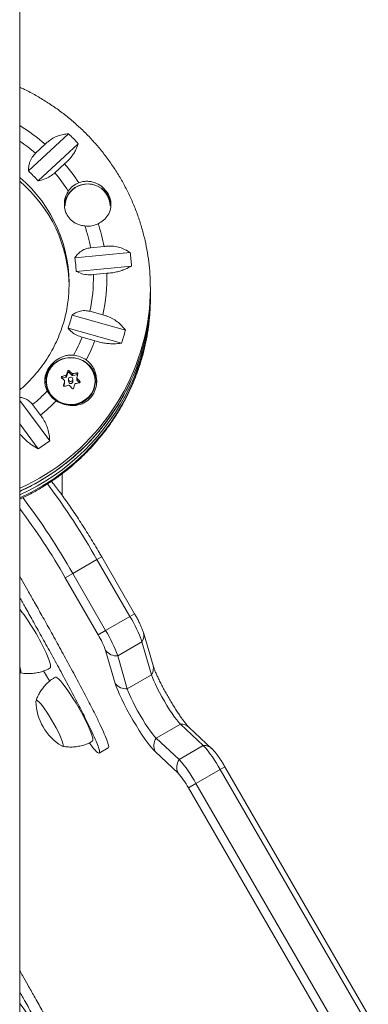
# Model space of a CAD drawing. Units: millimetres. Extents: x -84 to 359, y -16 to 421.
# Drawn here: x 139 to 145, y 161 to 179 of the extents above; entities that cross this region are included whole.
import ezdxf

# ---------------------------------------------------------------- set-up
doc = ezdxf.new("R2010")
doc.units = ezdxf.units.MM
doc.header["$LTSCALE"] = 20
doc.layers.add('CONTOUR', color=7, linetype='Continuous')

msp = doc.modelspace()

# ---------------------------------------------------------------- linework, layer by layer
at = {"layer": 'CONTOUR', "linetype": 'Continuous', "lineweight": 15}
for p, q in [((138.81111, 153.79444), (138.81111, 183.19797)), ((138.9637, 176.18074), (139.67575, 176.83808)), ((139.26375, 176.65315), (139.091, 176.49367)), ((139.84851, 176.66349), (139.13646, 176.00614)), ((139.43306, 176.14796), (139.60581, 176.30744)), ((140.30378, 174.8419), (140.066, 174.81896)), ((139.78644, 174.64135), (140.76652, 174.7359)), ((140.79137, 174.49558), (139.81129, 174.40103)), ((140.1152, 174.34313), (140.35298, 174.36607)), ((141.12405, 174.12484), (141.12414, 174.09973)), ((141.12414, 174.04608), (141.12414, 174.09973)), ((141.12414, 173.92771), (141.12414, 173.98136)), ((139.73702, 173.62714), (140.6824, 173.36017)), ((140.28216, 173.6282), (140.0528, 173.69297)), ((140.61224, 173.12836), (139.66685, 173.39533)), ((139.91388, 173.23398), (140.14324, 173.16921)), ((139.63004, 172.52387), (139.63004, 172.55947)), ((139.64131, 172.53433), (139.66139, 172.6013)), ((139.64131, 172.56992), (139.64131, 172.53433)), ((139.66139, 172.6013), (139.66139, 172.63455)), ((139.68767, 172.64081), (139.68767, 172.60756)), ((139.68767, 172.60756), (139.73767, 172.55728)), ((139.73767, 172.55728), (139.73767, 172.59287)), ((139.75268, 172.58867), (139.75268, 172.55308)), ((139.75268, 172.55308), (139.82277, 172.56977)), ((139.82277, 172.56977), (139.82277, 172.60302)), ((139.27625, 172.45243), (139.27625, 172.42753)), ((139.55996, 172.54043), (139.55996, 172.50821)), ((139.56083, 172.50739), (139.63004, 172.52387)), ((139.5861, 172.38342), (139.5861, 172.37541)), ((139.59124, 172.36732), (139.60618, 172.41714)), ((139.60618, 172.41714), (139.60618, 172.45273)), ((139.60679, 172.42134), (139.60679, 172.45699)), ((139.67474, 172.48796), (139.67474, 172.45054)), ((139.75288, 172.45054), (139.75288, 172.48796)), ((139.82082, 172.5154), (139.82082, 172.47975)), ((139.82518, 172.50488), (139.82518, 172.46929)), ((139.82518, 172.46929), (139.86718, 172.42705)), ((139.87518, 172.43133), (139.87518, 172.45226)), ((140.15137, 172.42753), (140.15137, 172.45243)), ((139.29578, 172.30267), (139.31628, 172.25092)), ((138.81111, 172.11155), (139.34303, 171.39663)), ((139.17826, 171.85258), (139.0388, 172.04002)), ((139.13999, 171.25568), (138.81111, 171.6977)), ((139.56122, 170.43414), (139.56122, 170.81612)), ((140.17877, 169.29355), (139.74953, 169.04573)), ((140.2631, 169.34224), (140.17877, 169.29355)), ((140.76159, 168.28408), (140.17877, 169.29355)), ((140.84592, 168.33277), (140.2631, 169.34224)), ((139.74953, 169.04573), (139.61732, 168.9694)), ((140.20014, 167.95993), (139.61732, 168.9694)), ((140.33235, 168.03626), (139.74953, 169.04573)), ((140.76159, 168.28408), (140.33235, 168.03626)), ((140.84592, 168.33277), (140.76159, 168.28408)), ((140.33235, 168.03626), (140.20014, 167.95993)), ((140.975, 167.83626), (140.54577, 167.58844)), ((141.14509, 167.25245), (140.975, 167.83626)), ((141.17079, 167.41842), (141.00071, 168.00223)), ((140.5015, 167.10066), (140.33141, 167.68447)), ((140.71585, 167.00463), (140.54577, 167.58844)), ((141.14509, 167.25245), (140.71585, 167.00463)), ((141.65641, 166.37826), (141.22717, 166.13044)), ((142.0612, 165.99959), (141.65641, 166.37826)), ((142.21395, 165.94263), (141.80917, 166.3213)), ((141.63196, 165.75177), (141.22717, 166.13044)), ((140.21757, 165.8651), (140.37853, 165.95803)), ((142.0612, 165.99959), (141.63196, 165.75177)), ((141.6139, 165.51221), (141.20911, 165.89089)), ((142.35777, 165.57552), (141.92853, 165.3277)), ((142.44209, 165.62421), (142.35777, 165.57552)), ((144.89715, 161.17718), (142.35777, 165.57552)), ((144.98147, 161.22587), (142.44209, 165.62421)), ((141.92853, 165.3277), (141.79632, 165.25137)), ((144.3357, 160.85303), (141.79632, 165.25137)), ((144.46791, 160.92936), (141.92853, 165.3277))]:
    msp.add_line(p, q, dxfattribs=at)
at = {"layer": 'CONTOUR', "linetype": 'Continuous', "lineweight": 15, "flags": 128}
for points in [[(139.84143, 175.91182), (139.91324, 175.93626), (139.97415, 175.94644)], [(141.12414, 174.09973), (141.12183, 173.96742), (141.10679, 173.73744)], [(141.12414, 174.04608), (141.12183, 173.91377), (141.10679, 173.68379)], [(138.81111, 170.38567), (139.00772, 170.48273), (139.21367, 170.59903), (139.4122, 170.72681), (139.60263, 170.86562), (139.78429, 171.01498), (139.95657, 171.17439), (140.11887, 171.34328), (140.27062, 171.52109), (140.41131, 171.70719), (140.54045, 171.90095), (140.65759, 172.10169), (140.76234, 172.30873), (140.85432, 172.52135), (140.93323, 172.73882), (140.99879, 172.96038), (141.05078, 173.18528), (141.08901, 173.41274), (141.11335, 173.64198), (141.12373, 173.8722), (141.12414, 173.92771)], [(139.30048, 172.57147), (139.28575, 172.49832), (139.28478, 172.42381), (139.2976, 172.35033), (139.32379, 172.28024), (139.36252, 172.21579), (139.41254, 172.15906), (139.47224, 172.11187), (139.53971, 172.07574), (139.61277, 172.05182), (139.68908, 172.04089), (139.76619, 172.04329), (139.84161, 172.05896), (139.91292, 172.08738), (139.97784, 172.12764), (140.03427, 172.17845), (140.08039, 172.23818), (140.11474, 172.30491), (140.1362, 172.37648), (140.14408, 172.45061), (140.13814, 172.5249), (140.11855, 172.59698), (140.08596, 172.66452), (140.0414, 172.72535), (139.98632, 172.77752), (139.92248, 172.81935), (139.85193, 172.8495), (139.77694, 172.867), (139.69992, 172.87128), (139.62335, 172.86221), (139.54969, 172.84007), (139.4813, 172.80559), (139.42038, 172.75987), (139.3689, 172.70438), (139.3285, 172.6409), (139.30048, 172.57147)], [(139.53901, 172.06497), (139.61107, 172.04159), (139.68867, 172.03048), (139.76707, 172.03292), (139.84376, 172.04885), (139.91628, 172.07775), (139.98229, 172.11869), (140.03967, 172.17036), (140.08657, 172.2311), (140.1215, 172.29895), (140.14332, 172.37173), (140.15133, 172.4471), (140.14529, 172.52265), (140.12537, 172.59594), (140.09223, 172.66462), (140.04693, 172.72648), (139.99091, 172.77953), (139.926, 172.82206), (139.85426, 172.85272), (139.778, 172.87051), (139.69969, 172.87486), (139.62183, 172.86564), (139.54692, 172.84314), (139.47738, 172.80807), (139.41544, 172.76158), (139.36308, 172.70515), (139.322, 172.6406), (139.29351, 172.57), (139.29351, 172.57)], [(139.75133, 172.47746), (139.75264, 172.49213), (139.74803, 172.50617), (139.73821, 172.51743), (139.72467, 172.52421), (139.70949, 172.52546), (139.69496, 172.52101), (139.6833, 172.51153), (139.67628, 172.49845), (139.67498, 172.48378), (139.67959, 172.46975), (139.68941, 172.45849), (139.70294, 172.45171), (139.71813, 172.45045), (139.73266, 172.4549), (139.74432, 172.46439), (139.75133, 172.47746)], [(139.35041, 167.37472), (139.3553, 167.37982), (139.35901, 167.39856), (139.35554, 167.4289), (139.34497, 167.4702), (139.32752, 167.52159)], [(138.81111, 167.29172), (138.82534, 167.28846), (138.83263, 167.2975), (138.83265, 167.31862), (138.82539, 167.35119), (138.81107, 167.39421)], [(138.81111, 167.29172), (138.82534, 167.28846), (138.83263, 167.2975), (138.83265, 167.31862), (138.82539, 167.35119), (138.81111, 167.39408)], [(140.02158, 166.3467), (139.98645, 166.42083), (139.94668, 166.49967), (139.90313, 166.58155), (139.85673, 166.66473), (139.80845, 166.74743), (139.75934, 166.82789), (139.71043, 166.9044), (139.66278, 166.97532), (139.61739, 167.03914), (139.57524, 167.09451), (139.53721, 167.14024), (139.50413, 167.17535), (139.4767, 167.19911), (139.45549, 167.211), (139.44098, 167.21076), (139.4409, 167.21072)], [(141.65641, 166.37826), (141.62609, 166.40974), (141.59064, 166.45216), (141.55096, 166.50444), (141.50806, 166.56527), (141.46301, 166.63309), (141.41698, 166.70619), (141.37112, 166.7827), (141.32661, 166.86069), (141.28456, 166.93818), (141.24605, 167.01321), (141.21206, 167.08385), (141.18344, 167.14834), (141.16093, 167.20501), (141.14509, 167.25245)], [(141.65641, 166.37826), (141.62609, 166.40974), (141.59064, 166.45216), (141.55096, 166.50444), (141.50806, 166.56527), (141.46301, 166.63309), (141.41698, 166.70619), (141.37112, 166.7827), (141.32661, 166.86069), (141.28456, 166.93818), (141.24605, 167.01321), (141.21206, 167.08385), (141.18344, 167.14834), (141.16093, 167.20501), (141.14509, 167.25245)], [(141.20911, 165.89089), (141.17281, 165.92814), (141.13096, 165.97712), (141.08437, 166.03688), (141.03396, 166.10624), (140.98069, 166.18386), (140.92561, 166.26824), (140.86978, 166.35772), (140.8143, 166.45058), (140.76024, 166.54501), (140.70865, 166.63916), (140.66054, 166.73121), (140.61683, 166.81937), (140.57839, 166.90193), (140.54595, 166.97728), (140.52015, 167.04396), (140.5015, 167.10066)], [(141.22717, 166.13044), (141.19686, 166.16192), (141.1614, 166.20434), (141.12172, 166.25662), (141.07882, 166.31745), (141.03377, 166.38527), (140.98774, 166.45836), (140.94188, 166.53488), (140.89737, 166.61287), (140.85532, 166.69036), (140.81681, 166.76538), (140.78282, 166.83603), (140.7542, 166.90051), (140.73169, 166.95719), (140.71585, 167.00463)], [(141.22717, 166.13044), (141.19686, 166.16192), (141.1614, 166.20434), (141.12172, 166.25662), (141.07882, 166.31745), (141.03377, 166.38527), (140.98774, 166.45836), (140.94188, 166.53488), (140.89737, 166.61287), (140.85532, 166.69036), (140.81681, 166.76538), (140.78282, 166.83603), (140.7542, 166.90051), (140.73169, 166.95719), (140.71585, 167.00463)], [(139.55521, 165.99244), (139.56786, 165.9874), (139.5777, 165.99206), (139.58031, 166.00895), (139.57562, 166.03755), (139.56376, 166.077), (139.5451, 166.12609), (139.5202, 166.18335), (139.48983, 166.24701), (139.45489, 166.31516), (139.41647, 166.38572), (139.37571, 166.45655), (139.33386, 166.52549), (139.2922, 166.59045), (139.25199, 166.64946), (139.21444, 166.70072), (139.18071, 166.74267), (139.15181, 166.77405), (139.12862, 166.7939), (139.11186, 166.80161), (139.10202, 166.79695), (139.09934, 166.78204)], [(139.5202, 166.18335), (139.48983, 166.24701), (139.45489, 166.31516), (139.41647, 166.38572), (139.37571, 166.45655), (139.33386, 166.52549), (139.2922, 166.59045), (139.25199, 166.64946), (139.21444, 166.70072), (139.18071, 166.74267), (139.15181, 166.77405), (139.12862, 166.7939), (139.11186, 166.80161), (139.10202, 166.79695), (139.09934, 166.78204)], [(140.09724, 166.0739), (140.10187, 166.07856), (140.10583, 166.09688), (140.10261, 166.12682), (140.09228, 166.16776), (140.07507, 166.21881), (140.05133, 166.27888), (140.02158, 166.3467)], [(139.55521, 165.99244), (139.56786, 165.9874), (139.5777, 165.99206), (139.58031, 166.00895), (139.57562, 166.03755), (139.56376, 166.077), (139.5451, 166.12609), (139.5202, 166.18335)], [(139.35042, 160.38562), (139.35747, 160.39614), (139.35858, 160.41914), (139.35252, 160.45355), (139.33942, 160.49862), (139.31956, 160.5534), (139.29336, 160.61672), (139.26139, 160.68723), (139.22432, 160.76343), (139.18294, 160.84368), (139.13814, 160.92629), (139.09087, 161.00949), (139.04214, 161.09151), (138.99298, 161.1706), (138.94445, 161.24508), (138.89758, 161.31335), (138.85336, 161.37396), (138.81275, 161.42563), (138.81111, 161.4276)]]:
    msp.add_lwpolyline(points, dxfattribs=at)
at = {"layer": 'CONTOUR', "linetype": 'Continuous', "lineweight": 15}
for centre, radius, start, end in [((137.10879, 174.17288), 3.28566, 49.014452, 58.794607), ((137.15543, 174.17158), 3.66909, 42.778222, 46.614485), ((137.1091, 174.18602), 3.0419, 49.342806, 55.977262), ((137.17905, 174.2437), 3.18562, 32.800532, 40.37832), ((137.1913, 174.16858), 2.49458, 357.267038, 49.508749), ((137.13051, 174.19411), 2.7032, 42.092436, 47.300272), ((137.17239, 174.24836), 2.95282, 32.209394, 40.039789), ((137.18637, 174.10088), 2.50006, 0.96878, 49.467154), ((139.99957, 175.54627), 0.39829, 113.392837, 179.493393), ((140.00719, 175.58816), 0.40984, 111.532395, 145.167507), ((140.01245, 175.54913), 0.40166, 1.824743, 140.726178), ((140.02205, 175.54326), 0.40441, 0.92531, 85.532669), ((139.99184, 175.56125), 0.37805, 140.170176, 179.898174), ((140.01391, 175.62751), 0.42512, 263.342826, 296.157325), ((137.24699, 174.28566), 2.86901, 10.712604, 18.694866), ((137.26273, 174.28573), 3.09148, 10.364211, 18.095158), ((137.24254, 174.25687), 2.57279, 3.212215, 8.594633), ((137.30753, 174.2568), 3.49202, 3.920975, 7.885873), ((137.26216, 174.28887), 2.85355, 347.946332, 1.089472), ((137.27778, 174.28887), 3.07617, 347.597882, 1.437922), ((137.31162, 173.9834), 3.81249, 334.787302, 0.455742), ((137.19419, 174.14363), 3.93363, 294.270912, 354.072968), ((137.22392, 174.26124), 2.59186, 340.48279, 345.838761), ((137.30481, 174.05042), 3.81962, 335.665831, 354.491824), ((137.28224, 174.26276), 3.51792, 341.18807, 345.133481), ((137.21549, 174.3035), 2.90262, 331.449096, 338.378807), ((137.22911, 174.30394), 3.12727, 331.910136, 338.724707), ((139.71515, 172.44949), 0.46941, 54.459259, 83.888347), ((139.69257, 172.42152), 0.43883, 128.793244, 179.742457), ((139.73515, 172.42157), 0.43873, 0.250921, 51.21338), ((139.69534, 172.45329), 0.41843, 163.803688, 246.469347), ((140.42203, 169.50489), 3.15558, 104.535577, 105.854158), ((148.16131, 169.95824), 8.91129, 162.522722, 162.957811), ((139.67644, 172.59641), 0.01582, 44.776941, 162.012051), ((137.05695, 169.8465), 3.83781, 45.693004, 46.727129), ((139.74894, 172.56861), 0.01598, 225.186947, 283.557262), ((140.39244, 169.64123), 3.01607, 100.887313, 102.246252), ((148.34143, 169.90785), 8.91129, 162.522722, 162.957811), ((139.82651, 172.55418), 0.01603, 53.117066, 103.508075), ((137.15493, 174.13544), 3.99125, 294.516472, 335.44035), ((136.92171, 169.72102), 3.83781, 45.693004, 46.727129), ((149.97667, 169.41115), 10.80733, 163.654046, 164.036622), ((140.46692, 169.32902), 3.15558, 104.535577, 105.854158), ((139.59218, 172.42134), 0.01461, 343.29256, 359.994714), ((139.6266, 172.53888), 0.0154, 282.911436, 342.803809), ((139.71381, 172.45147), 0.03908, 181.369008, 358.630992), ((136.51257, 169.31027), 4.4176, 43.06578, 44.007305), ((150.1568, 169.36077), 10.80733, 163.654046, 164.036622), ((140.43732, 169.46536), 3.01607, 100.887313, 102.246252), ((139.83565, 172.47979), 0.01483, 180.168932, 225.073445), ((136.64781, 169.43575), 4.4176, 43.06578, 44.007305), ((137.15382, 174.07234), 3.99317, 294.521249, 334.597111), ((137.12837, 174.36852), 3.01192, 309.367325, 316.128268), ((139.70091, 172.48322), 0.44929, 206.73242, 237.042254), ((137.13207, 174.37645), 3.24912, 309.032816, 315.67584), ((137.1106, 174.39582), 3.73883, 302.873431, 306.661835), ((129.44077, 163.21484), 12.33918, 29.513898, 36.962303), ((129.04222, 162.98592), 12.30317, 29.507715, 37.016431), ((130.09537, 163.59105), 10.93591, 29.459358, 37.156989), ((135.8077, 166.0875), 3.80075, 22.167616, 37.794427), ((138.67337, 167.01415), 2.44405, 19.655918, 31.305335), ((138.24413, 166.76633), 2.44405, 19.655918, 31.305335), ((138.91568, 167.1788), 1.50333, 19.655918, 31.305335), ((140.80358, 167.94776), 0.20449, 326.958658, 15.824261), ((140.52286, 167.82456), 0.23723, 216.193801, 275.540218), ((140.97357, 167.36399), 0.20459, 326.964482, 15.429847), ((140.69295, 167.24075), 0.23723, 216.193801, 275.540218), ((140.04072, 166.79915), 0.94154, 181.041218, 238.958782), ((141.66308, 166.16284), 0.21553, 47.325641, 91.771476), ((141.42932, 165.99474), 0.24347, 146.126568, 205.250037), ((142.06787, 165.78426), 0.21543, 46.804921, 91.776206), ((140.41056, 164.5295), 2.21038, 28.244193, 41.688869), ((141.8341, 165.61607), 0.24347, 146.126568, 205.250037), ((139.98132, 164.28168), 2.21038, 28.244193, 41.688869), ((140.59859, 164.60796), 1.3596, 28.244193, 41.688869)]:
    msp.add_arc(centre, radius, start, end, dxfattribs=at)
for points, knots in [([(141.12301, 174.12518), (141.1223, 174.1825), (141.12071, 174.31268), (141.10345, 174.51516), (141.07393, 174.73186), (141.03176, 174.94661), (140.97753, 175.15877), (140.9113, 175.36768), (140.83329, 175.57271), (140.74374, 175.77324), (140.6429, 175.96865), (140.5311, 176.15836), (140.40867, 176.34178), (140.27597, 176.51835), (140.13341, 176.68754), (139.98142, 176.84881), (139.82046, 177.00168), (139.65103, 177.14569), (139.47361, 177.28033), (139.28885, 177.40541), (139.09692, 177.51972), (138.93746, 177.60572), (138.84026, 177.64954), (138.81111, 177.66267)], [0, 0, 0, 0, 0.03883902, 0.08820246, 0.13756565, 0.18693138, 0.23630239, 0.28568129, 0.33507055, 0.38447244, 0.43388901, 0.48332203, 0.53277301, 0.58224317, 0.63173342, 0.68124436, 0.73077633, 0.78032936, 0.82990323, 0.87949748, 0.9291114, 0.97874411, 1, 1, 1, 1]), ([(139.67575, 176.83808), (139.64502, 176.83567), (139.58284, 176.8308), (139.48909, 176.80432), (139.39699, 176.76151), (139.32117, 176.70949), (139.2795, 176.6686), (139.26375, 176.65315)], [0, 0, 0, 0, 0.21304645, 0.431080733, 0.644437761, 0.8655841, 1, 1, 1, 1]), ([(139.60581, 176.30744), (139.62672, 176.32617), (139.66913, 176.36412), (139.72375, 176.42647), (139.77063, 176.49149), (139.81712, 176.57186), (139.8365, 176.62842), (139.84851, 176.66349)], [0, 0, 0, 0, 0.17076897, 0.34617918, 0.5234122, 0.70461345, 1, 1, 1, 1]), ([(139.091, 176.49367), (139.07067, 176.47198), (139.02575, 176.42406), (138.98746, 176.33888), (138.96724, 176.25503), (138.96489, 176.20577), (138.9637, 176.18074)], [0, 0, 0, 0, 0.25238237, 0.55774449, 0.7752757, 1, 1, 1, 1]), ([(139.13646, 176.00614), (139.17526, 176.01436), (139.24567, 176.02929), (139.35166, 176.08091), (139.40695, 176.12646), (139.43306, 176.14796)], [0, 0, 0, 0, 0.39329433, 0.71353508, 1, 1, 1, 1]), ([(140.20132, 175.24593), (140.23378, 175.26533), (140.30153, 175.30583), (140.37803, 175.39633), (140.42575, 175.50832), (140.43076, 175.63637), (140.38851, 175.76311), (140.30889, 175.87073), (140.2018, 175.95213), (140.0934, 175.99163), (139.99954, 175.99965), (139.92667, 175.99361), (139.88036, 175.97757), (139.85676, 175.9694)], [0, 0, 0, 0, 0.08934646, 0.18648281, 0.2920247, 0.40511921, 0.51463617, 0.61551054, 0.71744988, 0.82779198, 0.88447188, 0.94111721, 1, 1, 1, 1]), ([(139.67078, 175.82225), (139.66363, 175.81111), (139.6375, 175.77044), (139.60583, 175.68317), (139.59737, 175.57985), (139.6115, 175.49023), (139.64059, 175.40606), (139.69889, 175.32155), (139.77825, 175.26247), (139.85487, 175.22875), (139.91335, 175.21242), (139.95074, 175.2072), (139.96463, 175.20526)], [0, 0, 0, 0, 0.04765248, 0.1739747, 0.32354584, 0.40892582, 0.49419648, 0.64084741, 0.78251989, 0.86652642, 0.95042749, 1, 1, 1, 1]), ([(140.066, 174.81896), (140.03363, 174.81314), (139.9674, 174.80123), (139.88869, 174.75387), (139.82839, 174.69917), (139.80057, 174.66082), (139.78644, 174.64135)], [0, 0, 0, 0, 0.2765173, 0.56581776, 0.77953685, 1, 1, 1, 1]), ([(140.76652, 174.7359), (140.73809, 174.75317), (140.68055, 174.78812), (140.58359, 174.82506), (140.47935, 174.84756), (140.38459, 174.85226), (140.32595, 174.84474), (140.30378, 174.8419)], [0, 0, 0, 0, 0.21304645, 0.43108073, 0.64443776, 0.8655841, 1, 1, 1, 1]), ([(140.35298, 174.36607), (140.3813, 174.36841), (140.43873, 174.37317), (140.52334, 174.38921), (140.60505, 174.41146), (140.69865, 174.44523), (140.75589, 174.47632), (140.79137, 174.49558)], [0, 0, 0, 0, 0.170768968, 0.346179177, 0.5234122, 0.704613451, 1, 1, 1, 1]), ([(139.81129, 174.40103), (139.84289, 174.38584), (139.90021, 174.35828), (140.00956, 174.33829), (140.08132, 174.34157), (140.1152, 174.34313)], [0, 0, 0, 0, 0.39329433, 0.71353508, 1, 1, 1, 1]), ([(139.68178, 174.05328), (139.68002, 174.01757), (139.67688, 173.95384), (139.66254, 173.83295), (139.63901, 173.69093), (139.59795, 173.52178), (139.54498, 173.35573), (139.48021, 173.19358), (139.40399, 173.03611), (139.3167, 172.88405), (139.2187, 172.73818), (139.11065, 172.599), (138.9924, 172.46786), (138.89235, 172.36805), (138.82898, 172.31527), (138.81111, 172.30038)], [0, 0, 0, 0, 0.05385644, 0.09610781, 0.18324296, 0.27037804, 0.3574863, 0.44455895, 0.53158844, 0.61856861, 0.70549485, 0.79236403, 0.87917452, 0.96592605, 1, 1, 1, 1]), ([(138.81111, 170.3648), (138.8442, 170.37982), (138.94535, 170.42573), (139.1086, 170.51427), (139.30038, 170.62941), (139.48498, 170.75528), (139.66218, 170.89074), (139.83135, 171.03557), (139.99198, 171.18926), (140.14359, 171.35136), (140.28571, 171.52136), (140.4179, 171.69873), (140.53976, 171.88292), (140.65091, 172.07336), (140.75104, 172.26946), (140.83982, 172.47062), (140.917, 172.67621), (140.98234, 172.88561), (141.03564, 173.09817), (141.07683, 173.31325), (141.10539, 173.53018), (141.12201, 173.73874), (141.12297, 173.87492), (141.12341, 173.93822)], [0, 0, 0, 0, 0.0239645, 0.07326058, 0.12254285, 0.17180972, 0.22105973, 0.27029156, 0.31950409, 0.36869638, 0.41786776, 0.46701778, 0.51614629, 0.56525344, 0.61433969, 0.6634058, 0.71245289, 0.76148233, 0.81049584, 0.85949538, 0.90848315, 0.95746158, 1, 1, 1, 1]), ([(140.0528, 173.69297), (140.02362, 173.69889), (139.95913, 173.71198), (139.87087, 173.69738), (139.79506, 173.66709), (139.75657, 173.6406), (139.73702, 173.62714)], [0, 0, 0, 0, 0.25238237, 0.55774449, 0.7752757, 1, 1, 1, 1]), ([(140.6824, 173.36017), (140.6611, 173.38678), (140.618, 173.44062), (140.53864, 173.51067), (140.44807, 173.56974), (140.3609, 173.60861), (140.30376, 173.62283), (140.28216, 173.6282)], [0, 0, 0, 0, 0.21304645, 0.43108073, 0.64443776, 0.8655841, 1, 1, 1, 1]), ([(139.66685, 173.39533), (139.68769, 173.37029), (139.72549, 173.32487), (139.81481, 173.26758), (139.88211, 173.24476), (139.91388, 173.23398)], [0, 0, 0, 0, 0.39329433, 0.71353508, 1, 1, 1, 1]), ([(140.14324, 173.16921), (140.17036, 173.16115), (140.22534, 173.1448), (140.31112, 173.12884), (140.39753, 173.11953), (140.5009, 173.11632), (140.56964, 173.12375), (140.61224, 173.12836)], [0, 0, 0, 0, 0.17076897, 0.34617918, 0.5234122, 0.70461345, 1, 1, 1, 1]), ([(139.76513, 172.91623), (139.73934, 172.9175), (139.6895, 172.91996), (139.61723, 172.90597), (139.52707, 172.87411), (139.43082, 172.81277), (139.33913, 172.71676), (139.28675, 172.6273), (139.26139, 172.54951), (139.25197, 172.48266), (139.2554, 172.41399), (139.27047, 172.34598), (139.2903, 172.30188), (139.29964, 172.28112)], [0, 0, 0, 0, 0.07736369, 0.14952915, 0.22177922, 0.36854818, 0.49080937, 0.61342453, 0.69143089, 0.76951129, 0.84935318, 0.92907076, 1, 1, 1, 1]), ([(139.45649, 172.10623), (139.4739, 172.09599), (139.52881, 172.06369), (139.63659, 172.02749), (139.77781, 172.01621), (139.89735, 172.0427), (139.98716, 172.09031), (140.04672, 172.13808), (140.0951, 172.19536), (140.14267, 172.27668), (140.17675, 172.39299), (140.17495, 172.51681), (140.14938, 172.61706), (140.11659, 172.69104), (140.07138, 172.75705), (140.02666, 172.80293), (139.9969, 172.82489), (139.98801, 172.83145)], [0, 0, 0, 0, 0.04255846, 0.13418034, 0.23163442, 0.34014715, 0.39682942, 0.45347013, 0.50496539, 0.55646302, 0.65175832, 0.75385429, 0.81014553, 0.86640925, 0.9215058, 0.97656376, 1, 1, 1, 1]), ([(139.63004, 172.55947), (139.63169, 172.56006), (139.63499, 172.56124), (139.63886, 172.56479), (139.64067, 172.56793), (139.64124, 172.56971), (139.64131, 172.56992)], [0, 0, 0, 0, 0.31880728, 0.63766921, 0.95552838, 1, 1, 1, 1]), ([(139.66139, 172.63455), (139.66204, 172.63605), (139.66335, 172.63907), (139.66724, 172.64255), (139.67202, 172.64472), (139.67728, 172.64532), (139.68239, 172.64432), (139.68579, 172.64248), (139.68734, 172.6411), (139.68767, 172.64081)], [0, 0, 0, 0, 0.161776752, 0.323645911, 0.483284869, 0.640802477, 0.79804278, 0.956915561, 1, 1, 1, 1]), ([(139.73767, 172.59287), (139.739, 172.5918), (139.74165, 172.58967), (139.74677, 172.5882), (139.75054, 172.58824), (139.75245, 172.58862), (139.75268, 172.58867)], [0, 0, 0, 0, 0.31880728, 0.63766921, 0.95552838, 1, 1, 1, 1]), ([(139.82277, 172.60302), (139.82451, 172.60319), (139.82799, 172.60353), (139.83319, 172.60195), (139.83758, 172.599), (139.84071, 172.59492), (139.84226, 172.59021), (139.84218, 172.58651), (139.84163, 172.58457), (139.84152, 172.58416)], [0, 0, 0, 0, 0.16177675, 0.32364591, 0.48328487, 0.64080248, 0.79804278, 0.95691556, 1, 1, 1, 1]), ([(138.81111, 170.50166), (138.8565, 170.52261), (138.96956, 170.5748), (139.14382, 170.67052), (139.33396, 170.78681), (139.51693, 170.9135), (139.69242, 171.04968), (139.85984, 171.19507), (140.01868, 171.34918), (140.16845, 171.51156), (140.30872, 171.68168), (140.43896, 171.85908), (140.55911, 172.04306), (140.66758, 172.23356), (140.7423, 172.37746), (140.77719, 172.45911), (140.78345, 172.47376)], [0, 0, 0, 0, 0.05206053, 0.12967343, 0.2072819, 0.28488547, 0.36248366, 0.44007608, 0.51766237, 0.59524223, 0.67281544, 0.75038187, 0.82794146, 0.90549426, 0.98304042, 1, 1, 1, 1]), ([(139.55243, 172.51532), (139.55134, 172.51658), (139.54916, 172.51911), (139.54786, 172.52403), (139.54826, 172.52909), (139.55038, 172.53381), (139.55394, 172.53765), (139.55742, 172.53964), (139.55952, 172.54029), (139.55996, 172.54043)], [0, 0, 0, 0, 0.16177675, 0.32364591, 0.48328487, 0.64080248, 0.79804278, 0.95691556, 1, 1, 1, 1]), ([(139.60485, 172.36456), (139.60311, 172.36424), (139.59962, 172.36361), (139.59442, 172.36491), (139.59004, 172.36775), (139.58691, 172.3719), (139.58535, 172.37685), (139.58543, 172.38083), (139.58598, 172.38296), (139.5861, 172.38342)], [0, 0, 0, 0, 0.16177675, 0.32364591, 0.48328487, 0.64080248, 0.79804278, 0.95691556, 1, 1, 1, 1]), ([(139.60618, 172.45273), (139.6065, 172.45442), (139.60714, 172.45779), (139.60589, 172.46281), (139.60394, 172.46587), (139.6026, 172.46722), (139.60244, 172.46739)], [0, 0, 0, 0, 0.31880728, 0.63766921, 0.95552838, 1, 1, 1, 1]), ([(139.68994, 172.3794), (139.68862, 172.38053), (139.68596, 172.38278), (139.68084, 172.38424), (139.67708, 172.38412), (139.67517, 172.38365), (139.67493, 172.3836)], [0, 0, 0, 0, 0.31880728, 0.63766921, 0.95552838, 1, 1, 1, 1]), ([(139.79757, 172.4128), (139.79592, 172.41227), (139.79263, 172.41121), (139.78876, 172.40766), (139.78695, 172.40443), (139.78637, 172.40257), (139.7863, 172.40234)], [0, 0, 0, 0, 0.318807277, 0.637669207, 0.955528381, 1, 1, 1, 1]), ([(139.82144, 172.51954), (139.82112, 172.51791), (139.82047, 172.51465), (139.82172, 172.50964), (139.82367, 172.50648), (139.82501, 172.50506), (139.82518, 172.50488)], [0, 0, 0, 0, 0.31880728, 0.63766921, 0.95552838, 1, 1, 1, 1]), ([(139.87518, 172.45226), (139.87627, 172.45085), (139.87845, 172.44803), (139.87976, 172.44282), (139.87936, 172.43765), (139.87723, 172.43301), (139.87368, 172.42941), (139.8702, 172.42771), (139.8681, 172.42724), (139.86765, 172.42714)], [0, 0, 0, 0, 0.16177675, 0.32364591, 0.48328487, 0.64080248, 0.79804278, 0.95691556, 1, 1, 1, 1]), ([(139.76622, 172.33303), (139.76557, 172.33138), (139.76427, 172.32807), (139.76038, 172.3243), (139.75559, 172.32202), (139.75033, 172.3215), (139.74522, 172.32273), (139.74182, 172.32487), (139.74027, 172.32644), (139.73994, 172.32677)], [0, 0, 0, 0, 0.16177675, 0.32364591, 0.48328487, 0.64080248, 0.79804278, 0.95691556, 1, 1, 1, 1]), ([(139.0388, 172.04002), (139.01791, 172.06394), (138.97515, 172.11291), (138.90087, 172.1502), (138.84526, 172.16604), (138.81795, 172.16684), (138.81111, 172.16704)], [0, 0, 0, 0, 0.32498414, 0.66499203, 0.91617094, 1, 1, 1, 1]), ([(139.34303, 171.39663), (139.34051, 171.43116), (139.33543, 171.50103), (139.31134, 171.60548), (139.27325, 171.70735), (139.22747, 171.79043), (139.19176, 171.83553), (139.17826, 171.85258)], [0, 0, 0, 0, 0.21304645, 0.43108073, 0.64443776, 0.8655841, 1, 1, 1, 1]), ([(138.81111, 171.52704), (138.81608, 171.52028), (138.8379, 171.4906), (138.88461, 171.44147), (138.94977, 171.38148), (139.03501, 171.31562), (139.09982, 171.27862), (139.13999, 171.25568)], [0, 0, 0, 0, 0.058626724, 0.257758783, 0.458960168, 0.664666429, 1, 1, 1, 1]), ([(140.2631, 169.34224), (140.249, 169.36657), (140.20809, 169.43716), (140.13939, 169.55314), (140.05714, 169.68884), (139.97461, 169.82169), (139.89228, 169.95094), (139.81059, 170.07586), (139.72999, 170.19577), (139.6509, 170.30999), (139.57364, 170.41804), (139.49869, 170.51906), (139.43081, 170.60732), (139.38956, 170.65777), (139.37119, 170.68023)], [0, 0, 0, 0, 0.04610074, 0.1337497, 0.22143331, 0.30916223, 0.39696626, 0.48488033, 0.57294754, 0.66122361, 0.74978359, 0.83873269, 0.92822464, 1, 1, 1, 1]), ([(138.81111, 168.99795), (138.82774, 168.96884), (138.87586, 168.88458), (138.96167, 168.7335), (139.07582, 168.53139), (139.20929, 168.29356), (139.35916, 168.02455), (139.51938, 167.73432), (139.68478, 167.43122), (139.84855, 167.12648), (140.00371, 166.83158), (140.13339, 166.57741), (140.23508, 166.36905), (140.30904, 166.2076), (140.36002, 166.08274), (140.38406, 166.002), (140.38928, 165.96172), (140.3786, 165.96237), (140.37598, 165.96253)], [0, 0, 0, 0, 0.026129598, 0.075633241, 0.135515071, 0.207384313, 0.288930766, 0.376927536, 0.46821122, 0.56213303, 0.65315458, 0.738461333, 0.800027705, 0.856107219, 0.906921085, 0.947636637, 0.987166301, 1, 1, 1, 1]), ([(138.81111, 168.62194), (138.84318, 168.56523), (138.92055, 168.42839), (139.04831, 168.20063), (139.1982, 167.93161), (139.35841, 167.64138), (139.52382, 167.33828), (139.68759, 167.03354), (139.84274, 166.73866), (139.97244, 166.48445), (140.07408, 166.27618), (140.14819, 166.11447), (140.1987, 165.99044), (140.22414, 165.90725), (140.22603, 165.86369), (140.2053, 165.86112), (140.16804, 165.89083), (140.11676, 165.94868), (140.07252, 166.0052), (140.04531, 166.04351), (140.04304, 166.04672)], [0, 0, 0, 0, 0.048252429, 0.116444419, 0.193818478, 0.277312818, 0.363925895, 0.453042115, 0.539406469, 0.620348429, 0.678764705, 0.731974863, 0.780188794, 0.8188211, 0.856328195, 0.894245533, 0.924370344, 0.957616884, 0.996453401, 1, 1, 1, 1]), ([(141.00071, 168.00223), (140.99777, 168.01173), (140.98911, 168.03978), (140.97116, 168.08579), (140.94498, 168.14497), (140.91494, 168.20637), (140.88153, 168.27004), (140.85766, 168.31208), (140.84592, 168.33277)], [0, 0, 0, 0, 0.09970465, 0.29446319, 0.47040525, 0.65424265, 0.82990925, 1, 1, 1, 1]), ([(138.81927, 167.28983), (138.83245, 167.28687), (138.87494, 167.27734), (138.94896, 167.27227), (139.03988, 167.27467), (139.13066, 167.28845), (139.22237, 167.31446), (139.29626, 167.34359), (139.33751, 167.36871), (139.34964, 167.3761)], [0, 0, 0, 0, 0.07368922, 0.23747313, 0.40291407, 0.56944919, 0.73670182, 0.92258984, 1, 1, 1, 1]), ([(139.34125, 167.14019), (139.32771, 167.16228), (139.29113, 167.22193), (139.25464, 167.28234), (139.23166, 167.32038)], [0, 0, 0, 0, 0.37026881, 1, 1, 1, 1]), ([(141.80917, 166.3213), (141.80653, 166.32383), (141.80013, 166.32998), (141.78294, 166.3484), (141.75814, 166.37745), (141.72674, 166.41701), (141.68978, 166.46657), (141.64833, 166.52519), (141.6036, 166.59151), (141.55672, 166.66408), (141.50876, 166.74134), (141.46076, 166.82173), (141.4137, 166.90366), (141.36851, 166.9855), (141.32608, 167.06562), (141.28725, 167.14239), (141.25278, 167.21419), (141.22338, 167.27934), (141.19964, 167.33615), (141.18278, 167.38086), (141.17438, 167.40628), (141.17138, 167.41644), (141.17079, 167.41842)], [0, 0, 0, 0, 0.02899937, 0.07043303, 0.11604124, 0.16553658, 0.21782498, 0.27200941, 0.32743567, 0.38366077, 0.44038862, 0.49741514, 0.55458947, 0.61178255, 0.66884236, 0.72563301, 0.78197833, 0.83762837, 0.89220693, 0.9451315, 0.98931451, 1, 1, 1, 1]), ([(139.44166, 167.20931), (139.42639, 167.20076), (139.38325, 167.17659), (139.32024, 167.12603), (139.2539, 167.06083), (139.19776, 166.98989), (139.15198, 166.91516), (139.11946, 166.84851), (139.10569, 166.80597), (139.10064, 166.79037)], [0, 0, 0, 0, 0.09487709, 0.26808294, 0.43603336, 0.59909142, 0.75742797, 0.91106074, 1, 1, 1, 1]), ([(139.56383, 165.98947), (139.57777, 165.98634), (139.621, 165.97661), (139.69579, 165.97142), (139.78671, 165.97385), (139.87749, 165.98763), (139.9692, 166.01364), (140.04308, 166.04276), (140.08434, 166.06788), (140.09647, 166.07527)], [0, 0, 0, 0, 0.07757135, 0.24066826, 0.40541525, 0.57125182, 0.7378029, 0.9229112, 1, 1, 1, 1]), ([(142.44209, 165.62421), (142.43577, 165.63505), (142.41738, 165.66661), (142.38594, 165.71782), (142.34838, 165.77554), (142.31089, 165.8293), (142.27268, 165.87933), (142.24163, 165.91572), (142.22041, 165.93635), (142.21395, 165.94263)], [0, 0, 0, 0, 0.08241886, 0.23986762, 0.39865272, 0.56070504, 0.73003533, 0.91781464, 1, 1, 1, 1]), ([(138.81111, 162.00884), (138.82774, 161.97973), (138.87586, 161.89547), (138.96167, 161.74439), (139.07582, 161.54228), (139.20929, 161.30445), (139.35916, 161.03544), (139.51938, 160.74521), (139.68478, 160.44211), (139.84855, 160.13737), (140.00371, 159.84248), (140.13339, 159.58831), (140.23508, 159.37995), (140.30904, 159.2185), (140.36002, 159.09364), (140.38406, 159.01289), (140.38928, 158.97261), (140.3786, 158.97326), (140.37598, 158.97342)], [0, 0, 0, 0, 0.0261296, 0.07563324, 0.13551507, 0.20738431, 0.28893077, 0.37692754, 0.46821122, 0.56213303, 0.65315458, 0.73846133, 0.80002771, 0.85610722, 0.90692109, 0.94763664, 0.9871663, 1, 1, 1, 1]), ([(138.81111, 161.63283), (138.84318, 161.57612), (138.92055, 161.43929), (139.04831, 161.21152), (139.1982, 160.94251), (139.35841, 160.65228), (139.52382, 160.34918), (139.68759, 160.04444), (139.84274, 159.74955), (139.97244, 159.49535), (140.07408, 159.28708), (140.14819, 159.12536), (140.1987, 159.00133), (140.22414, 158.91814), (140.22603, 158.87459), (140.2053, 158.87201), (140.16804, 158.90172), (140.11676, 158.95957), (140.07252, 159.0161), (140.04531, 159.0544), (140.04304, 159.05761)], [0, 0, 0, 0, 0.04825243, 0.11644442, 0.19381848, 0.27731282, 0.36392589, 0.45304212, 0.53940647, 0.62034843, 0.67876471, 0.73197486, 0.78018879, 0.8188211, 0.85632819, 0.89424553, 0.92437034, 0.95761688, 0.9964534, 1, 1, 1, 1])]:
    msp.add_open_spline(points, degree=3, knots=knots, dxfattribs=at)

doc.saveas('drawing.dxf')
